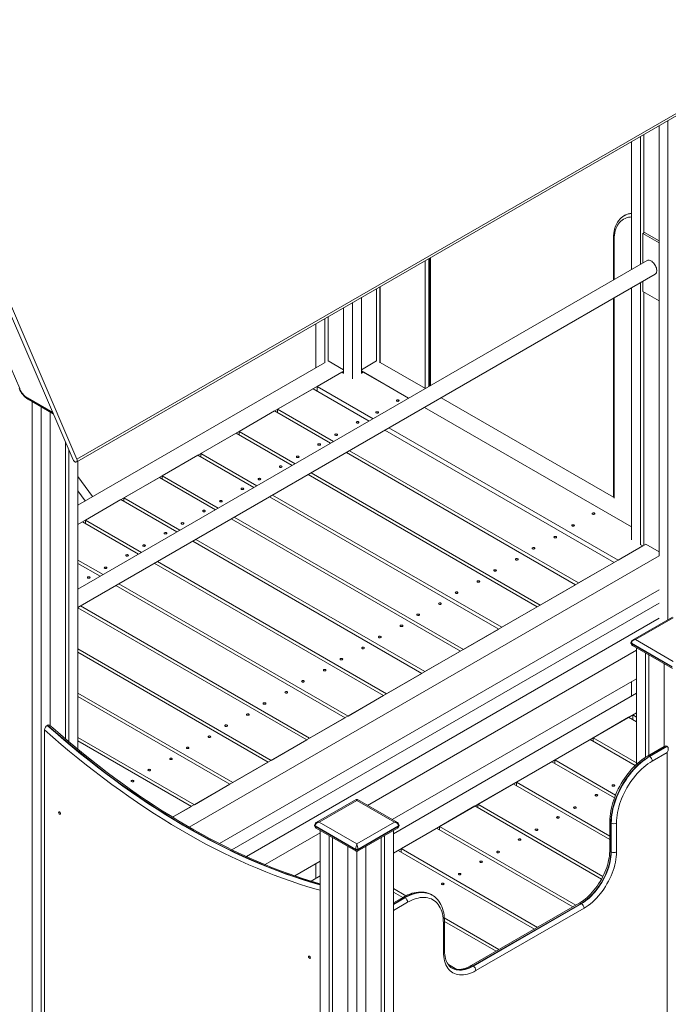
# Model space of a CAD drawing. Units: millimetres. Extents: x 2570 to 24196, y 8433 to 23957.
# Drawn here: x 21145 to 22374, y 13455 to 15322 of the extents above; entities that cross this region are included whole.
import ezdxf

# ---------------------------------------------------------------- set-up
doc = ezdxf.new("R2010")
doc.units = ezdxf.units.MM
doc.layers.add('AXONOMETRIC', color=7, linetype='Continuous')
doc.layers.add('TIPTAP_DIM', color=9, linetype='Continuous')

# ---------------------------------------------------------------- blocks, each defined once
blk = doc.blocks.new('Z002_axonometric')
at = {"layer": 'AXONOMETRIC', "linetype": 'Continuous', "lineweight": 15}
for p, q in [((-439.4, 3665.1), (-904.5, 4743.3)), ((-432.3, 3666.4), (-897.4, 4744.7)), ((-432.7, 3661.5), (960.3, 4465.7)), ((-432.3, 3666.4), (960.7, 4470.6)), ((671.1, 4298.7), (671.1, 3483.4)), ((688, 4308.5), (688, 3362.2)), ((635.7, 4278.3), (635.7, 4035.6)), ((642.1, 4282), (642.1, 4095.4)), ((618.7, 4268.5), (618.7, 4025.8)), ((606.3, 4128.9), (604.8, 4128.1)), ((606.6, 4129.1), (606.3, 4128.9)), ((-674.8, 4110.9), (-540.8, 3800.2)), ((640.3, 4094.4), (643.8, 4096.5)), ((640.3, 4094.4), (671.1, 4076.7)), ((640.3, 4038.2), (640.3, 4094.4)), ((643.8, 4096.5), (671.1, 4080.7)), ((584.7, 4084.8), (584.7, 4006.2)), ((586.2, 4082.8), (586.2, 4007)), ((648.7, 4043.1), (-430.6, 3420)), ((227.7, 3800.6), (227.7, 4042.8)), ((234.8, 4046.9), (234.8, 3804.1)), ((236.2, 3805), (236.2, 4047.7)), ((237.6, 3805.8), (237.6, 4048.5)), ((-430.6, 3385.4), (663.7, 4017.1)), ((635.7, 4001), (635.7, 3503.9)), ((640.3, 3984.2), (640.3, 4003.6)), ((135.8, 3989.7), (135.8, 3852.9)), ((142.1, 3993.4), (142.1, 3849.2)), ((142.8, 3993.8), (142.8, 3849.6)), ((618.7, 3991.2), (618.7, 3513.6)), ((671.1, 3966.4), (640.3, 3984.2)), ((642.1, 3983.2), (642.1, 3503)), ((89.8, 3963.2), (89.8, 3819)), ((106.8, 3973), (106.8, 3828.8)), ((584.7, 3971.5), (584.7, 3594.5)), ((586.2, 3972.4), (586.2, 3592.8)), ((72.8, 3953.4), (72.8, 3828.8)), ((20.5, 3923.2), (20.5, 3839.8)), ((37.5, 3933), (37.5, 3849.2)), ((43.9, 3936.7), (43.9, 3852.9)), ((-430.6, 3579.4), (37.1, 3849.4)), ((72.8, 3836.1), (43.9, 3852.9)), ((106.8, 3836.1), (135.8, 3852.9)), ((142.8, 3849.6), (228.2, 3800.3)), ((-430.6, 3542.6), (72.8, 3833.3)), ((23, 3804.5), (69.7, 3831.4)), ((72.8, 3829.6), (69.7, 3831.4)), ((106.8, 3833.7), (196.4, 3782)), ((110.3, 3831.6), (106.8, 3829.6)), ((110.3, 3831.6), (196.4, 3782)), ((15.2, 3800), (-52, 3761.2)), ((121.4, 3738.7), (15.2, 3800)), ((23, 3795.5), (23, 3804.5)), ((23, 3804.5), (129.2, 3743.2)), ((-526.1, 3782.6), (-478.1, 3754.9)), ((-525, 3780.3), (-477.1, 3752.6)), ((-516.9, 3775.6), (-516.9, 1572.8)), ((258.2, 3783), (584.8, 3594.5)), ((-499.9, 3765.8), (-499.9, 1563.1)), ((-482.9, 3756), (-482.9, 3161.3)), ((-57.6, 3758), (-124.8, 3719.2)), ((48.6, 3696.7), (-57.6, 3758)), ((-52, 3761.2), (54.2, 3699.9)), ((-52, 3761.2), (-52, 3754.7)), ((226.4, 3764.6), (618.7, 3538.1)), ((-130.5, 3715.9), (-197.6, 3677.1)), ((-24.3, 3654.6), (-130.5, 3715.9)), ((-124.8, 3719.2), (-18.6, 3657.9)), ((-124.8, 3719.2), (-124.8, 3712.6)), ((585.8, 3470.6), (151.4, 3721.4)), ((159.2, 3725.9), (593.6, 3475.1)), ((-454, 3698.9), (-454, 3136.1)), ((-447.6, 3684.2), (-447.6, 3130.7)), ((513, 3428.5), (78.6, 3679.3)), ((84.2, 3682.6), (518.7, 3431.8)), ((-434.5, 3661.1), (-433.3, 3661.3)), ((-430.6, 3662.8), (-430.6, 3116.5)), ((-203.3, 3673.9), (-270.5, 3635.1)), ((-97.1, 3612.6), (-203.3, 3673.9)), ((-197.6, 3677.1), (-91.4, 3615.8)), ((-197.6, 3677.1), (-197.6, 3670.6)), ((11.4, 3640.6), (445.8, 3389.8)), ((-402.9, 3595.4), (-430.6, 3633.9)), ((-276.1, 3631.8), (-343.3, 3593)), ((-169.9, 3570.5), (-276.1, 3631.8)), ((-270.5, 3635.1), (-164.3, 3573.8)), ((-270.5, 3635.1), (-270.5, 3628.6)), ((440.2, 3386.5), (5.7, 3637.3)), ((-430.6, 3606.5), (-416.8, 3587.3)), ((-348.9, 3589.8), (-416.1, 3551)), ((-242.8, 3528.5), (-348.9, 3589.8)), ((-343.3, 3593), (-237.1, 3531.7)), ((-343.3, 3593), (-343.3, 3586.5)), ((367.4, 3344.4), (-67.1, 3595.2)), ((-61.4, 3598.5), (373, 3347.7)), ((-421.8, 3547.7), (-430.6, 3542.6)), ((-315.6, 3486.4), (-421.8, 3547.7)), ((-416.1, 3551), (-416.1, 3544.5)), ((-416.1, 3551), (-309.9, 3489.7)), ((294.5, 3302.4), (-139.9, 3553.2)), ((-134.3, 3556.5), (300.2, 3305.7)), ((221.7, 3260.4), (-212.8, 3511.2)), ((-207.1, 3514.4), (227.3, 3263.6)), ((-250.9, 2987.6), (646, 3505.3)), ((593.6, 3475.1), (640.3, 3502)), ((640.3, 3502), (636.4, 3504.3)), ((671.1, 3490.8), (646, 3505.3)), ((-430.6, 3475.3), (-382.8, 3447.7)), ((-219.5, 2968.9), (671.4, 3483.2)), ((-388.4, 3444.4), (-430.6, 3468.7)), ((148.9, 3218.3), (-285.6, 3469.1)), ((-279.9, 3472.4), (154.5, 3221.6)), ((518.7, 3431.8), (585.8, 3470.6)), ((76, 3176.3), (-358.4, 3427.1)), ((-352.8, 3430.3), (81.7, 3179.5)), ((-162.2, 2937.7), (671.4, 3418.9)), ((445.8, 3389.8), (513, 3428.5)), ((3.2, 3134.2), (-430.6, 3384.7)), ((-425.6, 3388.3), (8.8, 3137.5)), ((-138.5, 2925.8), (671.4, 3393.4)), ((373, 3347.7), (440.2, 3386.5)), ((-111.2, 2913), (671.4, 3364.8)), ((696.4, 3367.1), (621, 3323.5)), ((697.9, 3365.6), (626.5, 3324.3)), ((300.2, 3305.7), (367.4, 3344.4)), ((626.5, 3324.3), (697.9, 3283.1)), ((-430.6, 3307.1), (-64, 3095.4)), ((118.7, 3010), (628.6, 3304.4)), ((617.8, 3318.6), (617.8, 3317.8)), ((695.8, 3272.9), (618.7, 3317.4)), ((618.7, 3317.4), (618.7, 3316.6)), ((618.7, 3316.6), (695.8, 3272.1)), ((621, 3312.9), (696.4, 3269.3)), ((628.6, 3308.5), (628.6, 3088.1)), ((-69.6, 3092.2), (-430.6, 3300.6)), ((227.3, 3263.6), (294.5, 3302.4)), ((645.6, 3298.7), (645.6, 3101.2)), ((652, 3295), (652, 3105)), ((681, 3278.3), (681, 3121.7)), ((154.5, 3221.6), (221.7, 3260.4)), ((165.5, 2983), (628.6, 3250.3)), ((618.7, 3244.6), (618.7, 3216.8)), ((-430.6, 3223), (-136.8, 3053.4)), ((-142.5, 3050.1), (-430.6, 3216.5)), ((81.7, 3179.5), (148.9, 3218.3)), ((167.6, 2956.4), (628.6, 3222.6)), ((8.8, 3137.5), (76, 3176.3)), ((167.6, 2919.7), (628.6, 3185.8)), ((613.4, 3177), (546.2, 3138.3)), ((628.6, 3168.3), (613.4, 3177)), ((621.2, 3181.5), (628.6, 3185.8)), ((621.2, 3172.5), (621.2, 3181.5)), ((621.2, 3181.5), (628.6, 3177.2)), ((-488.6, 3161.8), (-487.9, 3162.2)), ((-493.6, 3153.1), (-493.6, 2552.3)), ((-430.6, 3138.9), (-209.6, 3011.4)), ((546.2, 3138.3), (628.6, 3090.7)), ((546.2, 3138.3), (546.2, 3131.7)), ((-215.3, 3008.1), (-430.6, 3132.4)), ((-64, 3095.4), (3.2, 3134.2)), ((540.6, 3135), (473.4, 3096.2)), ((626.1, 3085.7), (540.6, 3135)), ((681, 3121.7), (649.2, 3103.4)), ((685.9, 3122.2), (652.7, 3103)), ((653.4, 3102.6), (686.6, 3121.8)), ((685.9, 3122.2), (686.6, 3121.8)), ((652.7, 3103), (653.4, 3102.6)), ((686.6, 3110.4), (658.3, 3094.1)), ((686.6, 2455.1), (686.6, 3110.4)), ((-136.8, 3053.4), (-69.6, 3092.2)), ((467.8, 3092.9), (400.6, 3054.2)), ((586.5, 3024.4), (467.8, 3092.9)), ((473.4, 3096.2), (588.6, 3029.7)), ((473.4, 3096.2), (473.4, 3089.7)), ((-209.6, 3011.4), (-142.5, 3050.1)), ((394.9, 3050.9), (327.8, 3012.1)), ((577.8, 2945.3), (394.9, 3050.9)), ((400.6, 3054.2), (577.8, 2951.9)), ((400.6, 3054.2), (400.6, 3047.6)), ((-250.9, 2987.6), (-215.3, 3008.1)), ((96.8, 3020.9), (21.4, 2977.4)), ((98.3, 3019.4), (26.9, 2978.2)), ((169.7, 2978.2), (98.3, 3019.4)), ((175.2, 2977.4), (99.8, 3020.9)), ((322.1, 3008.9), (254.9, 2970.1)), ((562.1, 2870.3), (322.1, 3008.9)), ((327.8, 3012.1), (564.7, 2875.3)), ((327.8, 3012.1), (327.8, 3005.6)), ((18.2, 2972.4), (18.2, 2971.6)), ((96.2, 2926.7), (19.1, 2971.2)), ((19.1, 2971.2), (19.1, 2970.4)), ((19.1, 2970.4), (96.2, 2925.9)), ((26.9, 2978.2), (98.3, 2936.9)), ((98.3, 2936.9), (169.7, 2978.2)), ((177.5, 2971.2), (100.4, 2926.7)), ((100.4, 2925.9), (177.5, 2970.4)), ((177.5, 2970.4), (177.5, 2971.2)), ((178.4, 2971.6), (178.4, 2972.4)), ((254.9, 2970.1), (513.4, 2820.9)), ((254.9, 2970.1), (254.9, 2963.5)), ((577.8, 2979.8), (577.8, 2925)), ((580.5, 2976.5), (579.8, 2976.9)), ((579.8, 2976.9), (579.8, 2922.2)), ((580.5, 2921.8), (580.5, 2976.5)), ((590.4, 2976.5), (590.4, 2921.8)), ((-75.8, 2897.7), (29, 2958.2)), ((21.4, 2966.7), (96.8, 2923.2)), ((29, 2962.3), (29, 1257.7)), ((46, 2952.5), (46, 1247.9)), ((99.8, 2923.2), (175.2, 2966.7)), ((150.6, 2952.5), (150.6, 2546.4)), ((167.6, 2962.3), (167.6, 2542.9)), ((249.3, 2966.8), (182.1, 2928)), ((507.7, 2817.6), (249.3, 2966.8)), ((52.3, 2948.9), (52.3, 1251.6)), ((81.3, 2932.1), (81.3, 1227.5)), ((115.3, 2932.1), (115.3, 2555.1)), ((144.3, 2948.9), (144.3, 2547.6)), ((96.2, 2925.9), (96.2, 2926.7)), ((98.3, 2922.8), (98.3, 1217.7)), ((100.4, 2926.7), (100.4, 2925.9)), ((176.4, 2924.8), (167.6, 2919.7)), ((434.9, 2775.6), (176.4, 2924.8)), ((182.1, 2928), (440.6, 2778.8)), ((182.1, 2928), (182.1, 2921.5)), ((580.5, 2921.8), (579.8, 2922.2)), ((-19.2, 2876.3), (29, 2904.2)), ((20.5, 2899.3), (20.5, 2871.5)), ((11.5, 2866.3), (29, 2876.4)), ((167.6, 2852.3), (191.2, 2838.7)), ((185.3, 2835.6), (167.6, 2845.8)), ((241, 2840), (240.3, 2840.4)), ((185.3, 2835.6), (167.6, 2825.4)), ((188.8, 2835.3), (167.6, 2823)), ((167.6, 2822.2), (189.5, 2834.9)), ((194.5, 2826.3), (167.6, 2810.8)), ((189.5, 2834.9), (188.8, 2835.3)), ((519.8, 2824.6), (314.7, 2706.2)), ((523.3, 2824.2), (318.2, 2705.8)), ((318.9, 2705.4), (524, 2823.8)), ((524, 2823.8), (523.3, 2824.2)), ((528.9, 2815.2), (323.9, 2696.9)), ((262.3, 2732.4), (262.3, 2787.1)), ((264.1, 2796.6), (367.7, 2736.8)), ((264.4, 2735.2), (264.4, 2789.9)), ((362.1, 2733.5), (264.4, 2789.9)), ((271.7, 2708.2), (287.7, 2698.9)), ((318.9, 2705.4), (318.2, 2705.8))]:
    blk.add_line(p, q, dxfattribs=at)
at = {"layer": 'AXONOMETRIC', "linetype": 'Continuous', "lineweight": 15, "flags": 128}
for points in [[(604.8, 4128), (604.3, 4127.7), (601.6, 4125.9), (599.1, 4123.8), (596.7, 4121.5), (594.6, 4118.9), (592.6, 4116.1), (590.9, 4113.1), (589.3, 4109.8), (588, 4106.3), (586.9, 4102.6), (586, 4098.7), (585.3, 4094.6), (584.9, 4090.4), (584.7, 4086), (584.7, 4084.8)], [(618.7, 4125.7), (616.3, 4125.5), (612.9, 4125.1), (609.7, 4124.3), (606.7, 4123.1), (603.8, 4121.7), (601.1, 4119.9), (598.6, 4117.8), (596.3, 4115.5), (594.3, 4112.8), (592.4, 4109.9), (590.8, 4106.7), (589.4, 4103.2), (588.2, 4099.5), (587.4, 4095.6), (586.7, 4091.5), (586.3, 4087.2), (586.2, 4082.8)], [(648.7, 4043.1), (649.8, 4043.6), (651.1, 4043.8), (652.6, 4043.7), (654.2, 4043.3), (655.8, 4042.6), (657.4, 4041.6), (659, 4040.3), (660.5, 4038.8), (662, 4037.1), (663.3, 4035.2), (664.4, 4033.2), (665.3, 4031.1), (666, 4029), (666.5, 4026.9), (666.8, 4024.9), (666.8, 4023.1), (666.5, 4021.4), (666, 4019.9), (665.3, 4018.6), (664.4, 4017.6), (663.7, 4017.1)], [(-540.8, 3800.2), (-541.3, 3800.1), (-541.7, 3800.1), (-541.8, 3800.2), (-541.9, 3800.3)], [(177.5, 3778.6), (176.7, 3778.9), (175.7, 3779), (174.8, 3778.9), (174, 3778.6), (173.4, 3778.1), (173.2, 3777.6), (173.4, 3777), (174, 3776.5), (174.8, 3776.2), (175.7, 3776.1), (176.7, 3776.2), (177.5, 3776.5), (178, 3777), (178.2, 3777.6), (178, 3778.1), (177.5, 3778.6)], [(138.6, 3756.1), (137.8, 3756.4), (136.8, 3756.5), (135.9, 3756.4), (135.1, 3756.1), (134.5, 3755.7), (134.3, 3755.1), (134.5, 3754.5), (135.1, 3754.1), (135.9, 3753.8), (136.8, 3753.7), (137.8, 3753.8), (138.6, 3754.1), (139.1, 3754.5), (139.3, 3755.1), (139.1, 3755.7), (138.6, 3756.1)], [(98, 3735.3), (97.5, 3735.8), (97.3, 3736.3), (97.5, 3736.9), (98, 3737.4), (98.8, 3737.7), (99.8, 3737.8), (100.7, 3737.7), (101.5, 3737.4), (102.1, 3736.9), (102.3, 3736.3), (102.1, 3735.8), (101.5, 3735.3), (100.7, 3735), (99.8, 3734.9), (98.8, 3735), (98, 3735.3)], [(57.4, 3711.9), (56.8, 3712.3), (56.6, 3712.9), (56.8, 3713.4), (57.4, 3713.9), (58.2, 3714.2), (59.1, 3714.3), (60.1, 3714.2), (60.9, 3713.9), (61.4, 3713.4), (61.6, 3712.9), (61.4, 3712.3), (60.9, 3711.9), (60.1, 3711.5), (59.1, 3711.4), (58.2, 3711.5), (57.4, 3711.9)], [(25.2, 3693.3), (24.6, 3693.7), (24.4, 3694.3), (24.6, 3694.9), (25.2, 3695.3), (26, 3695.6), (26.9, 3695.7), (27.9, 3695.6), (28.7, 3695.3), (29.3, 3694.9), (29.4, 3694.3), (29.3, 3693.7), (28.7, 3693.3), (27.9, 3693), (26.9, 3692.9), (26, 3693), (25.2, 3693.3)], [(-439.4, 3665.1), (-438.9, 3664.2), (-438.4, 3663.4), (-437.8, 3662.7), (-437.1, 3662.1), (-436.4, 3661.6), (-435.7, 3661.2), (-435.1, 3661.1), (-434.5, 3661.1)], [(-433.3, 3661.3), (-432.7, 3661.5), (-432.3, 3661.9), (-432, 3662.4), (-431.8, 3663.1), (-431.7, 3663.8), (-431.8, 3664.7), (-432, 3665.5), (-432.3, 3666.4)], [(-15.5, 3669.8), (-16, 3670.3), (-16.2, 3670.8), (-16, 3671.4), (-15.5, 3671.9), (-14.7, 3672.2), (-13.7, 3672.3), (-12.8, 3672.2), (-11.9, 3671.9), (-11.4, 3671.4), (-11.2, 3670.8), (-11.4, 3670.3), (-11.9, 3669.8), (-12.8, 3669.5), (-13.7, 3669.4), (-14.7, 3669.5), (-15.5, 3669.8)], [(-47.7, 3651.2), (-48.2, 3651.7), (-48.4, 3652.3), (-48.2, 3652.8), (-47.7, 3653.3), (-46.8, 3653.6), (-45.9, 3653.7), (-44.9, 3653.6), (-44.1, 3653.3), (-43.6, 3652.8), (-43.4, 3652.3), (-43.6, 3651.7), (-44.1, 3651.2), (-44.9, 3650.9), (-45.9, 3650.8), (-46.8, 3650.9), (-47.7, 3651.2)], [(-88.3, 3627.8), (-88.8, 3628.2), (-89, 3628.8), (-88.8, 3629.3), (-88.3, 3629.8), (-87.5, 3630.1), (-86.5, 3630.2), (-85.6, 3630.1), (-84.8, 3629.8), (-84.2, 3629.3), (-84, 3628.8), (-84.2, 3628.2), (-84.8, 3627.8), (-85.6, 3627.5), (-86.5, 3627.3), (-87.5, 3627.5), (-88.3, 3627.8)], [(-120.5, 3609.2), (-121, 3609.7), (-121.2, 3610.2), (-121, 3610.8), (-120.5, 3611.2), (-119.7, 3611.5), (-118.7, 3611.7), (-117.8, 3611.5), (-116.9, 3611.2), (-116.4, 3610.8), (-116.2, 3610.2), (-116.4, 3609.7), (-116.9, 3609.2), (-117.8, 3608.9), (-118.7, 3608.8), (-119.7, 3608.9), (-120.5, 3609.2)], [(-161.1, 3585.7), (-161.7, 3586.2), (-161.9, 3586.7), (-161.7, 3587.3), (-161.1, 3587.8), (-160.3, 3588.1), (-159.4, 3588.2), (-158.4, 3588.1), (-157.6, 3587.8), (-157.1, 3587.3), (-156.9, 3586.7), (-157.1, 3586.2), (-157.6, 3585.7), (-158.4, 3585.4), (-159.4, 3585.3), (-160.3, 3585.4), (-161.1, 3585.7)], [(-193.3, 3567.1), (-193.9, 3567.6), (-194, 3568.2), (-193.9, 3568.7), (-193.3, 3569.2), (-192.5, 3569.5), (-191.5, 3569.6), (-190.6, 3569.5), (-189.8, 3569.2), (-189.2, 3568.7), (-189, 3568.2), (-189.2, 3567.6), (-189.8, 3567.1), (-190.6, 3566.8), (-191.5, 3566.7), (-192.5, 3566.8), (-193.3, 3567.1)], [(548.7, 3564.3), (547.9, 3564.6), (547, 3564.7), (546, 3564.6), (545.2, 3564.3), (544.6, 3563.8), (544.5, 3563.2), (544.6, 3562.7), (545.2, 3562.2), (546, 3561.9), (547, 3561.8), (547.9, 3561.9), (548.7, 3562.2), (549.3, 3562.7), (549.5, 3563.2), (549.3, 3563.8), (548.7, 3564.3)], [(-234, 3543.7), (-234.5, 3544.1), (-234.7, 3544.7), (-234.5, 3545.2), (-234, 3545.7), (-233.2, 3546), (-232.2, 3546.1), (-231.2, 3546), (-230.4, 3545.7), (-229.9, 3545.2), (-229.7, 3544.7), (-229.9, 3544.1), (-230.4, 3543.7), (-231.2, 3543.4), (-232.2, 3543.3), (-233.2, 3543.4), (-234, 3543.7)], [(509.8, 3541.8), (509, 3542.1), (508.1, 3542.2), (507.1, 3542.1), (506.3, 3541.8), (505.8, 3541.3), (505.6, 3540.8), (505.8, 3540.2), (506.3, 3539.8), (507.1, 3539.5), (508.1, 3539.4), (509, 3539.5), (509.8, 3539.8), (510.4, 3540.2), (510.6, 3540.8), (510.4, 3541.3), (509.8, 3541.8)], [(-266.1, 3525.1), (-266.7, 3525.6), (-266.9, 3526.1), (-266.7, 3526.7), (-266.1, 3527.1), (-265.3, 3527.5), (-264.4, 3527.6), (-263.4, 3527.5), (-262.6, 3527.1), (-262.1, 3526.7), (-261.9, 3526.1), (-262.1, 3525.6), (-262.6, 3525.1), (-263.4, 3524.8), (-264.4, 3524.7), (-265.3, 3524.8), (-266.1, 3525.1)], [(472.5, 3517.6), (472, 3518.1), (471.8, 3518.7), (472, 3519.2), (472.5, 3519.7), (473.3, 3520), (474.3, 3520.1), (475.2, 3520), (476.1, 3519.7), (476.6, 3519.2), (476.8, 3518.7), (476.6, 3518.1), (476.1, 3517.6), (475.2, 3517.3), (474.3, 3517.2), (473.3, 3517.3), (472.5, 3517.6)], [(-306.8, 3501.6), (-307.3, 3502.1), (-307.5, 3502.6), (-307.3, 3503.2), (-306.8, 3503.7), (-306, 3504), (-305, 3504.1), (-304.1, 3504), (-303.3, 3503.7), (-302.7, 3503.2), (-302.5, 3502.6), (-302.7, 3502.1), (-303.3, 3501.6), (-304.1, 3501.3), (-305, 3501.2), (-306, 3501.3), (-306.8, 3501.6)], [(431.3, 3496.5), (430.8, 3497), (430.6, 3497.5), (430.8, 3498.1), (431.3, 3498.5), (432.2, 3498.9), (433.1, 3499), (434.1, 3498.9), (434.9, 3498.5), (435.4, 3498.1), (435.6, 3497.5), (435.4, 3497), (434.9, 3496.5), (434.1, 3496.2), (433.1, 3496.1), (432.2, 3496.2), (431.3, 3496.5)], [(-339, 3483.1), (-339.5, 3483.5), (-339.7, 3484.1), (-339.5, 3484.6), (-339, 3485.1), (-338.2, 3485.4), (-337.2, 3485.5), (-336.3, 3485.4), (-335.4, 3485.1), (-334.9, 3484.6), (-334.7, 3484.1), (-334.9, 3483.5), (-335.4, 3483.1), (-336.3, 3482.7), (-337.2, 3482.6), (-338.2, 3482.7), (-339, 3483.1)], [(399.7, 3475.6), (399.1, 3476.1), (399, 3476.6), (399.1, 3477.2), (399.7, 3477.6), (400.5, 3477.9), (401.5, 3478.1), (402.4, 3477.9), (403.2, 3477.6), (403.8, 3477.2), (404, 3476.6), (403.8, 3476.1), (403.2, 3475.6), (402.4, 3475.3), (401.5, 3475.2), (400.5, 3475.3), (399.7, 3475.6)], [(-379.6, 3459.6), (-380.2, 3460.1), (-380.4, 3460.6), (-380.2, 3461.2), (-379.6, 3461.6), (-378.8, 3461.9), (-377.9, 3462), (-376.9, 3461.9), (-376.1, 3461.6), (-375.6, 3461.2), (-375.4, 3460.6), (-375.6, 3460.1), (-376.1, 3459.6), (-376.9, 3459.3), (-377.9, 3459.2), (-378.8, 3459.3), (-379.6, 3459.6)], [(358.5, 3454.5), (358, 3454.9), (357.8, 3455.5), (358, 3456), (358.5, 3456.5), (359.3, 3456.8), (360.3, 3456.9), (361.2, 3456.8), (362, 3456.5), (362.6, 3456), (362.8, 3455.5), (362.6, 3454.9), (362, 3454.5), (361.2, 3454.1), (360.3, 3454), (359.3, 3454.1), (358.5, 3454.5)], [(-411.8, 3441), (-412.4, 3441.5), (-412.5, 3442), (-412.4, 3442.6), (-411.8, 3443.1), (-411, 3443.4), (-410, 3443.5), (-409.1, 3443.4), (-408.3, 3443.1), (-407.7, 3442.6), (-407.5, 3442), (-407.7, 3441.5), (-408.3, 3441), (-409.1, 3440.7), (-410, 3440.6), (-411, 3440.7), (-411.8, 3441)], [(326.9, 3433.5), (326.3, 3434), (326.1, 3434.6), (326.3, 3435.1), (326.9, 3435.6), (327.7, 3435.9), (328.6, 3436), (329.6, 3435.9), (330.4, 3435.6), (330.9, 3435.1), (331.1, 3434.6), (330.9, 3434), (330.4, 3433.5), (329.6, 3433.2), (328.6, 3433.1), (327.7, 3433.2), (326.9, 3433.5)], [(285.7, 3412.4), (285.1, 3412.9), (284.9, 3413.4), (285.1, 3414), (285.7, 3414.5), (286.5, 3414.8), (287.4, 3414.9), (288.4, 3414.8), (289.2, 3414.5), (289.8, 3414), (289.9, 3413.4), (289.8, 3412.9), (289.2, 3412.4), (288.4, 3412.1), (287.4, 3412), (286.5, 3412.1), (285.7, 3412.4)], [(254, 3391.5), (253.5, 3392), (253.3, 3392.5), (253.5, 3393.1), (254, 3393.5), (254.8, 3393.9), (255.8, 3394), (256.7, 3393.9), (257.6, 3393.5), (258.1, 3393.1), (258.3, 3392.5), (258.1, 3392), (257.6, 3391.5), (256.7, 3391.2), (255.8, 3391.1), (254.8, 3391.2), (254, 3391.5)], [(212.8, 3370.4), (212.3, 3370.8), (212.1, 3371.4), (212.3, 3371.9), (212.8, 3372.4), (213.7, 3372.7), (214.6, 3372.8), (215.6, 3372.7), (216.4, 3372.4), (216.9, 3371.9), (217.1, 3371.4), (216.9, 3370.8), (216.4, 3370.4), (215.6, 3370.1), (214.6, 3369.9), (213.7, 3370.1), (212.8, 3370.4)], [(181.2, 3349.5), (180.6, 3349.9), (180.5, 3350.5), (180.6, 3351), (181.2, 3351.5), (182, 3351.8), (183, 3351.9), (183.9, 3351.8), (184.7, 3351.5), (185.3, 3351), (185.5, 3350.5), (185.3, 3349.9), (184.7, 3349.5), (183.9, 3349.1), (183, 3349), (182, 3349.1), (181.2, 3349.5)], [(140, 3328.3), (139.5, 3328.8), (139.3, 3329.3), (139.5, 3329.9), (140, 3330.4), (140.8, 3330.7), (141.8, 3330.8), (142.7, 3330.7), (143.6, 3330.4), (144.1, 3329.9), (144.3, 3329.3), (144.1, 3328.8), (143.6, 3328.3), (142.7, 3328), (141.8, 3327.9), (140.8, 3328), (140, 3328.3)], [(108.4, 3307.4), (107.8, 3307.9), (107.6, 3308.4), (107.8, 3309), (108.4, 3309.5), (109.2, 3309.8), (110.1, 3309.9), (111.1, 3309.8), (111.9, 3309.5), (112.4, 3309), (112.6, 3308.4), (112.4, 3307.9), (111.9, 3307.4), (111.1, 3307.1), (110.1, 3307), (109.2, 3307.1), (108.4, 3307.4)], [(67.2, 3286.3), (66.6, 3286.7), (66.5, 3287.3), (66.6, 3287.9), (67.2, 3288.3), (68, 3288.6), (69, 3288.7), (69.9, 3288.6), (70.7, 3288.3), (71.3, 3287.9), (71.5, 3287.3), (71.3, 3286.7), (70.7, 3286.3), (69.9, 3286), (69, 3285.9), (68, 3286), (67.2, 3286.3)], [(35.5, 3265.4), (35, 3265.8), (34.8, 3266.4), (35, 3266.9), (35.5, 3267.4), (36.3, 3267.7), (37.3, 3267.8), (38.3, 3267.7), (39.1, 3267.4), (39.6, 3266.9), (39.8, 3266.4), (39.6, 3265.8), (39.1, 3265.4), (38.3, 3265.1), (37.3, 3264.9), (36.3, 3265.1), (35.5, 3265.4)], [(-5.6, 3244.2), (-6.2, 3244.7), (-6.4, 3245.3), (-6.2, 3245.8), (-5.6, 3246.3), (-4.8, 3246.6), (-3.9, 3246.7), (-2.9, 3246.6), (-2.1, 3246.3), (-1.6, 3245.8), (-1.4, 3245.3), (-1.6, 3244.7), (-2.1, 3244.2), (-2.9, 3243.9), (-3.9, 3243.8), (-4.8, 3243.9), (-5.6, 3244.2)], [(-37.3, 3223.3), (-37.8, 3223.8), (-38, 3224.3), (-37.8, 3224.9), (-37.3, 3225.4), (-36.5, 3225.7), (-35.5, 3225.8), (-34.6, 3225.7), (-33.8, 3225.4), (-33.2, 3224.9), (-33, 3224.3), (-33.2, 3223.8), (-33.8, 3223.3), (-34.6, 3223), (-35.5, 3222.9), (-36.5, 3223), (-37.3, 3223.3)], [(-78.5, 3202.2), (-79, 3202.7), (-79.2, 3203.2), (-79, 3203.8), (-78.5, 3204.2), (-77.7, 3204.5), (-76.7, 3204.7), (-75.8, 3204.5), (-74.9, 3204.2), (-74.4, 3203.8), (-74.2, 3203.2), (-74.4, 3202.7), (-74.9, 3202.2), (-75.8, 3201.9), (-76.7, 3201.8), (-77.7, 3201.9), (-78.5, 3202.2)], [(-110.1, 3181.3), (-110.7, 3181.7), (-110.9, 3182.3), (-110.7, 3182.8), (-110.1, 3183.3), (-109.3, 3183.6), (-108.4, 3183.7), (-107.4, 3183.6), (-106.6, 3183.3), (-106.1, 3182.8), (-105.9, 3182.3), (-106.1, 3181.7), (-106.6, 3181.3), (-107.4, 3181), (-108.4, 3180.9), (-109.3, 3181), (-110.1, 3181.3)], [(-488.6, 3161.8), (-472.9, 3148), (-457.1, 3134.4), (-441.2, 3121), (-425.3, 3108), (-409.4, 3095.2), (-393.4, 3082.6), (-377.3, 3070.3), (-361.2, 3058.4), (-345.1, 3046.6), (-328.9, 3035.2), (-312.8, 3024.1), (-296.5, 3013.2), (-280.3, 3002.6), (-264.1, 2992.3), (-247.8, 2982.4), (-231.6, 2972.7), (-215.3, 2963.3), (-199, 2954.2), (-182.8, 2945.4), (-166.6, 2936.9), (-150.3, 2928.8), (-134.1, 2920.9), (-117.9, 2913.4), (-101.8, 2906.2), (-85.7, 2899.3), (-69.6, 2892.7), (-53.5, 2886.4), (-37.5, 2880.5), (-21.5, 2874.9), (-5.6, 2869.6), (10.2, 2864.6), (26, 2860), (29, 2859.1)], [(29, 2859.7), (26.7, 2860.4), (10.9, 2865), (-4.9, 2870), (-20.8, 2875.3), (-36.8, 2880.9), (-52.8, 2886.8), (-68.9, 2893.1), (-84.9, 2899.7), (-101.1, 2906.6), (-117.2, 2913.8), (-133.4, 2921.3), (-149.6, 2929.2), (-165.8, 2937.4), (-182.1, 2945.8), (-198.3, 2954.6), (-214.6, 2963.7), (-230.9, 2973.1), (-247.1, 2982.8), (-263.4, 2992.7), (-279.6, 3003), (-295.8, 3013.6), (-312, 3024.5), (-328.2, 3035.6), (-344.4, 3047), (-360.5, 3058.8), (-376.6, 3070.8), (-392.7, 3083), (-408.7, 3095.6), (-424.6, 3108.4), (-440.5, 3121.5), (-456.4, 3134.8), (-472.2, 3148.4), (-487.9, 3162.2)], [(29, 2861.1), (26.5, 2861.8), (12, 2866.2), (-2.6, 2870.8), (-17.3, 2875.6), (-32, 2880.8), (-46.7, 2886.2), (-61.5, 2891.9), (-76.3, 2897.9), (-91.2, 2904.2), (-106.1, 2910.7), (-121, 2917.5), (-135.9, 2924.6), (-150.9, 2931.9), (-165.8, 2939.5), (-180.8, 2947.3), (-195.8, 2955.5), (-210.8, 2963.9), (-225.8, 2972.5), (-240.8, 2981.4), (-255.8, 2990.6), (-270.8, 3000), (-285.8, 3009.6), (-300.7, 3019.5), (-315.7, 3029.7), (-330.6, 3040.1), (-345.5, 3050.7), (-360.4, 3061.6), (-375.2, 3072.7), (-390.1, 3084.1), (-404.8, 3095.7), (-419.6, 3107.5), (-434.3, 3119.5), (-448.9, 3131.8), (-463.5, 3144.3), (-478.1, 3157), (-484, 3162.3)], [(-151.3, 3160.1), (-151.9, 3160.6), (-152, 3161.2), (-151.9, 3161.7), (-151.3, 3162.2), (-150.5, 3162.5), (-149.5, 3162.6), (-148.6, 3162.5), (-147.8, 3162.2), (-147.2, 3161.7), (-147, 3161.2), (-147.2, 3160.6), (-147.8, 3160.1), (-148.6, 3159.8), (-149.5, 3159.7), (-150.5, 3159.8), (-151.3, 3160.1)], [(29, 2849), (21.1, 2851.2), (5.3, 2855.9), (-10.6, 2860.9), (-26.5, 2866.2), (-42.5, 2871.8), (-58.5, 2877.8), (-74.5, 2884.1), (-90.6, 2890.7), (-106.7, 2897.6), (-122.9, 2904.8), (-139.1, 2912.3), (-155.3, 2920.2), (-171.5, 2928.4), (-187.8, 2936.8), (-204, 2945.6), (-220.3, 2954.7), (-236.5, 2964.1), (-252.8, 2973.8), (-269, 2983.8), (-285.3, 2994), (-301.5, 3004.6), (-317.7, 3015.5), (-333.9, 3026.6), (-350, 3038), (-366.2, 3049.7), (-382.2, 3061.7), (-398.3, 3074), (-414.3, 3086.5), (-430.3, 3099.3), (-446.2, 3112.3), (-462, 3125.7), (-477.8, 3139.2), (-493.6, 3153.1)], [(-183, 3139.2), (-183.5, 3139.7), (-183.7, 3140.3), (-183.5, 3140.8), (-183, 3141.3), (-182.2, 3141.6), (-181.2, 3141.7), (-180.2, 3141.6), (-179.4, 3141.3), (-178.9, 3140.8), (-178.7, 3140.3), (-178.9, 3139.7), (-179.4, 3139.2), (-180.2, 3138.9), (-181.2, 3138.8), (-182.2, 3138.9), (-183, 3139.2)], [(-224.1, 3118.1), (-224.7, 3118.6), (-224.9, 3119.1), (-224.7, 3119.7), (-224.1, 3120.1), (-223.3, 3120.5), (-222.4, 3120.6), (-221.4, 3120.5), (-220.6, 3120.1), (-220.1, 3119.7), (-219.9, 3119.1), (-220.1, 3118.6), (-220.6, 3118.1), (-221.4, 3117.8), (-222.4, 3117.7), (-223.3, 3117.8), (-224.1, 3118.1)], [(-255.8, 3097.2), (-256.3, 3097.7), (-256.5, 3098.2), (-256.3, 3098.8), (-255.8, 3099.2), (-255, 3099.5), (-254, 3099.7), (-253.1, 3099.5), (-252.3, 3099.2), (-251.7, 3098.8), (-251.5, 3098.2), (-251.7, 3097.7), (-252.3, 3097.2), (-253.1, 3096.9), (-254, 3096.8), (-255, 3096.9), (-255.8, 3097.2)], [(649.2, 3103.4), (647, 3102.1), (642.8, 3099.4), (638.7, 3096.5), (634.7, 3093.4), (630.7, 3090), (626.8, 3086.4), (623, 3082.6), (619.2, 3078.6), (615.6, 3074.5), (612.1, 3070.1), (608.7, 3065.6), (605.4, 3061), (602.3, 3056.3), (599.3, 3051.4), (596.5, 3046.4), (593.9, 3041.4), (591.4, 3036.3), (589.1, 3031.1), (587.1, 3025.9), (585.2, 3020.7), (583.5, 3015.5), (582, 3010.3), (580.7, 3005.1), (579.7, 2999.9), (578.9, 2994.8), (578.3, 2989.8), (577.9, 2984.8), (577.8, 2979.8)], [(652.7, 3103), (648.3, 3100.4), (643.9, 3097.4), (639.5, 3094.1), (635.2, 3090.5), (631, 3086.7), (626.8, 3082.7), (622.8, 3078.4), (618.8, 3073.9), (615, 3069.2), (611.3, 3064.3), (607.8, 3059.2), (604.4, 3054), (601.2, 3048.7), (598.2, 3043.2), (595.3, 3037.7), (592.7, 3032.1), (590.3, 3026.5), (588.2, 3020.8), (586.3, 3015.1), (584.6, 3009.5), (583.1, 3003.8), (582, 2998.2), (581, 2992.7), (580.4, 2987.3), (580, 2982.1), (579.8, 2976.9)], [(580.5, 2976.5), (580.7, 2981.6), (581.1, 2986.9), (581.7, 2992.3), (582.7, 2997.8), (583.8, 3003.4), (585.3, 3009), (587, 3014.7), (588.9, 3020.4), (591, 3026.1), (593.4, 3031.7), (596, 3037.3), (598.9, 3042.8), (601.9, 3048.3), (605.1, 3053.6), (608.5, 3058.8), (612, 3063.9), (615.7, 3068.8), (619.5, 3073.5), (623.5, 3078), (627.6, 3082.3), (631.7, 3086.3), (635.9, 3090.1), (640.2, 3093.7), (644.6, 3097), (649, 3099.9), (653.4, 3102.6)], [(658.3, 3094.1), (654.2, 3091.6), (650.1, 3088.8), (646.1, 3085.7), (642.1, 3082.4), (638.1, 3078.9), (634.3, 3075.1), (630.5, 3071.1), (626.8, 3066.9), (623.2, 3062.5), (619.8, 3057.9), (616.5, 3053.2), (613.3, 3048.4), (610.3, 3043.4), (607.5, 3038.3), (604.9, 3033.2), (602.5, 3028), (600.2, 3022.7), (598.2, 3017.4), (596.4, 3012.1), (594.9, 3006.8), (593.5, 3001.6), (592.4, 2996.4), (591.6, 2991.3), (590.9, 2986.2), (590.6, 2981.3), (590.4, 2976.5)], [(-297, 3076.1), (-297.5, 3076.5), (-297.7, 3077.1), (-297.5, 3077.6), (-297, 3078.1), (-296.2, 3078.4), (-295.2, 3078.5), (-294.3, 3078.4), (-293.4, 3078.1), (-292.9, 3077.6), (-292.7, 3077.1), (-292.9, 3076.5), (-293.4, 3076.1), (-294.3, 3075.7), (-295.2, 3075.6), (-296.2, 3075.7), (-297, 3076.1)], [(-328.6, 3055.1), (-329.2, 3055.6), (-329.4, 3056.2), (-329.2, 3056.7), (-328.6, 3057.2), (-327.8, 3057.5), (-326.9, 3057.6), (-325.9, 3057.5), (-325.1, 3057.2), (-324.6, 3056.7), (-324.4, 3056.2), (-324.6, 3055.6), (-325.1, 3055.1), (-325.9, 3054.8), (-326.9, 3054.7), (-327.8, 3054.8), (-328.6, 3055.1)], [(582.7, 3046.8), (582.2, 3047.3), (582, 3047.9), (582.2, 3048.4), (582.7, 3048.9), (583.5, 3049.2), (584.5, 3049.3), (585.5, 3049.2), (586.3, 3048.9), (586.8, 3048.4), (587, 3047.9), (586.8, 3047.3), (586.3, 3046.8), (585.5, 3046.5), (584.5, 3046.4), (583.5, 3046.5), (582.7, 3046.8)], [(550.6, 3028.3), (550, 3028.7), (549.8, 3029.3), (550, 3029.8), (550.6, 3030.3), (551.4, 3030.6), (552.3, 3030.7), (553.3, 3030.6), (554.1, 3030.3), (554.6, 3029.8), (554.8, 3029.3), (554.6, 3028.7), (554.1, 3028.3), (553.3, 3028), (552.3, 3027.8), (551.4, 3028), (550.6, 3028.3)], [(509.9, 3004.8), (509.4, 3005.3), (509.2, 3005.8), (509.4, 3006.4), (509.9, 3006.8), (510.7, 3007.2), (511.7, 3007.3), (512.6, 3007.2), (513.4, 3006.8), (514, 3006.4), (514.2, 3005.8), (514, 3005.3), (513.4, 3004.8), (512.6, 3004.5), (511.7, 3004.4), (510.7, 3004.5), (509.9, 3004.8)], [(-463.6, 2994.7), (-463.7, 2995.5), (-464.1, 2996.4), (-464.6, 2997.1), (-465.3, 2997.6), (-465.9, 2997.9), (-466.5, 2997.8), (-466.8, 2997.3), (-467, 2996.7), (-466.8, 2995.8), (-466.5, 2995), (-465.9, 2994.2), (-465.3, 2993.7), (-464.6, 2993.5), (-464.1, 2993.6), (-463.7, 2994), (-463.6, 2994.7)], [(477.7, 2986.2), (477.2, 2986.7), (477, 2987.2), (477.2, 2987.8), (477.7, 2988.3), (478.5, 2988.6), (479.5, 2988.7), (480.5, 2988.6), (481.3, 2988.3), (481.8, 2987.8), (482, 2987.2), (481.8, 2986.7), (481.3, 2986.2), (480.5, 2985.9), (479.5, 2985.8), (478.5, 2985.9), (477.7, 2986.2)], [(437.1, 2962.8), (436.5, 2963.2), (436.3, 2963.8), (436.5, 2964.3), (437.1, 2964.8), (437.9, 2965.1), (438.8, 2965.2), (439.8, 2965.1), (440.6, 2964.8), (441.1, 2964.3), (441.3, 2963.8), (441.1, 2963.2), (440.6, 2962.8), (439.8, 2962.4), (438.8, 2962.3), (437.9, 2962.4), (437.1, 2962.8)], [(404.9, 2944.2), (404.4, 2944.6), (404.2, 2945.2), (404.4, 2945.8), (404.9, 2946.2), (405.7, 2946.5), (406.7, 2946.6), (407.6, 2946.5), (408.4, 2946.2), (409, 2945.8), (409.2, 2945.2), (409, 2944.6), (408.4, 2944.2), (407.6, 2943.9), (406.7, 2943.8), (405.7, 2943.9), (404.9, 2944.2)], [(364.2, 2920.7), (363.7, 2921.2), (363.5, 2921.7), (363.7, 2922.3), (364.2, 2922.8), (365.1, 2923.1), (366, 2923.2), (367, 2923.1), (367.8, 2922.8), (368.3, 2922.3), (368.5, 2921.7), (368.3, 2921.2), (367.8, 2920.7), (367, 2920.4), (366, 2920.3), (365.1, 2920.4), (364.2, 2920.7)], [(577.8, 2925), (577.8, 2923), (577.5, 2918.9), (577.1, 2914.7), (576.5, 2910.4), (575.6, 2906), (574.6, 2901.5), (573.3, 2897), (571.9, 2892.4), (570.2, 2887.8), (568.4, 2883.3), (566.4, 2878.7), (564.2, 2874.2), (561.8, 2869.8), (559.3, 2865.5), (556.6, 2861.2), (553.8, 2857.1), (550.8, 2853), (547.8, 2849.2), (544.6, 2845.5), (541.4, 2842), (538.1, 2838.6), (534.7, 2835.5), (531.4, 2832.6), (527.9, 2830), (524.5, 2827.5), (521.1, 2825.3), (519.8, 2824.6)], [(579.8, 2922.2), (579.7, 2917.7), (579.3, 2913), (578.7, 2908.2), (577.7, 2903.4), (576.6, 2898.4), (575.2, 2893.5), (573.5, 2888.5), (571.6, 2883.5), (569.5, 2878.5), (567.1, 2873.6), (564.6, 2868.8), (561.9, 2864.1), (559, 2859.5), (555.9, 2855), (552.7, 2850.7), (549.3, 2846.6), (545.8, 2842.6), (542.2, 2838.9), (538.5, 2835.4), (534.8, 2832.2), (531, 2829.3), (527.1, 2826.6), (523.3, 2824.2)], [(524, 2823.8), (527.8, 2826.2), (531.7, 2828.9), (535.5, 2831.8), (539.2, 2835), (542.9, 2838.5), (546.5, 2842.2), (550, 2846.2), (553.4, 2850.3), (556.6, 2854.6), (559.7, 2859.1), (562.6, 2863.7), (565.3, 2868.4), (567.9, 2873.2), (570.2, 2878.1), (572.3, 2883.1), (574.2, 2888.1), (575.9, 2893.1), (577.3, 2898), (578.4, 2902.9), (579.4, 2907.8), (580, 2912.6), (580.4, 2917.2), (580.5, 2921.8)], [(590.4, 2921.8), (590.3, 2917.1), (589.9, 2912.2), (589.3, 2907.2), (588.3, 2902.2), (587.2, 2897.1), (585.8, 2891.9), (584.1, 2886.7), (582.2, 2881.5), (580.1, 2876.3), (577.7, 2871.2), (575.2, 2866.1), (572.4, 2861.1), (569.5, 2856.3), (566.4, 2851.5), (563.1, 2846.9), (559.7, 2842.5), (556.1, 2838.3), (552.5, 2834.2), (548.7, 2830.4), (544.8, 2826.8), (540.9, 2823.5), (537, 2820.5), (532.9, 2817.7), (528.9, 2815.2)], [(332.1, 2902.1), (331.5, 2902.6), (331.3, 2903.2), (331.5, 2903.7), (332.1, 2904.2), (332.9, 2904.5), (333.8, 2904.6), (334.8, 2904.5), (335.6, 2904.2), (336.1, 2903.7), (336.3, 2903.2), (336.1, 2902.6), (335.6, 2902.1), (334.8, 2901.8), (333.8, 2901.7), (332.9, 2901.8), (332.1, 2902.1)], [(291.4, 2878.7), (290.9, 2879.1), (290.7, 2879.7), (290.9, 2880.2), (291.4, 2880.7), (292.2, 2881), (293.2, 2881.1), (294.1, 2881), (294.9, 2880.7), (295.5, 2880.2), (295.7, 2879.7), (295.5, 2879.1), (294.9, 2878.7), (294.1, 2878.4), (293.2, 2878.2), (292.2, 2878.4), (291.4, 2878.7)], [(259.2, 2860.1), (258.7, 2860.6), (258.5, 2861.1), (258.7, 2861.7), (259.2, 2862.1), (260, 2862.4), (261, 2862.6), (262, 2862.4), (262.8, 2862.1), (263.3, 2861.7), (263.5, 2861.1), (263.3, 2860.6), (262.8, 2860.1), (262, 2859.8), (261, 2859.7), (260, 2859.8), (259.2, 2860.1)], [(240.2, 2840.4), (239.6, 2840.8), (236.4, 2842.3), (233.1, 2843.6), (229.7, 2844.6), (226.2, 2845.3), (222.5, 2845.7), (218.7, 2845.8), (214.9, 2845.6), (210.9, 2845.1), (206.9, 2844.4), (202.8, 2843.3), (198.7, 2841.9), (194.6, 2840.3), (190.4, 2838.3), (186.4, 2836.3), (185.3, 2835.6)], [(240.3, 2840.4), (237.1, 2842), (233.7, 2843.3), (230.2, 2844.3), (226.5, 2844.9), (222.7, 2845.2), (218.7, 2845.1), (214.6, 2844.7), (210.5, 2844), (206.2, 2842.9), (201.9, 2841.5), (197.6, 2839.7), (193.2, 2837.7), (188.8, 2835.3)], [(189.5, 2834.9), (193.9, 2837.2), (198.3, 2839.3), (202.6, 2841.1), (206.9, 2842.5), (211.2, 2843.6), (215.3, 2844.3), (219.4, 2844.7), (223.4, 2844.8), (227.2, 2844.5), (230.9, 2843.9), (234.4, 2842.9), (237.8, 2841.6), (241, 2840)], [(241, 2840), (241, 2840), (241.2, 2839.8)], [(264.4, 2789.9), (264.4, 2792.5), (264.1, 2797.2), (263.6, 2801.7), (262.9, 2806.1), (261.9, 2810.4), (260.7, 2814.4), (259.3, 2818.3), (257.6, 2821.9), (255.7, 2825.3), (253.6, 2828.5), (251.3, 2831.4), (248.8, 2834.1), (246.1, 2836.4), (243.3, 2838.5), (241.2, 2839.8)], [(262.3, 2787.1), (262.2, 2791.7), (261.9, 2796.2), (261.2, 2800.6), (260.4, 2804.7), (259.3, 2808.6), (257.9, 2812.3), (256.4, 2815.8), (254.6, 2819), (252.6, 2822), (250.3, 2824.7), (247.9, 2827.1), (245.3, 2829.2), (242.5, 2831), (239.5, 2832.6), (236.3, 2833.8), (233, 2834.7), (229.6, 2835.3), (226, 2835.5), (222.3, 2835.5), (218.5, 2835.1), (214.7, 2834.4), (210.7, 2833.4), (206.7, 2832.1), (202.6, 2830.4), (198.6, 2828.5), (194.5, 2826.3)], [(323.9, 2696.9), (319.8, 2694.7), (315.8, 2692.8), (311.9, 2691.3), (307.9, 2690.1), (304.1, 2689.2), (300.3, 2688.7), (296.7, 2688.5), (293.1, 2688.6), (289.7, 2689.1), (286.4, 2689.9), (283.3, 2691.1), (280.4, 2692.5), (277.6, 2694.3), (275.1, 2696.5), (272.7, 2698.9), (270.6, 2701.6), (268.7, 2704.6), (267, 2707.9), (265.6, 2711.4), (264.4, 2715.2), (263.5, 2719.2), (262.9, 2723.4), (262.5, 2727.8), (262.3, 2732.4)], [(279, 2701.4), (278.9, 2701.5), (276.7, 2702.9), (274.7, 2704.7), (272.8, 2706.7), (271.1, 2708.9), (269.6, 2711.3), (268.3, 2714), (267.2, 2716.9), (266.2, 2720), (265.5, 2723.3), (264.9, 2726.8), (264.6, 2730.4), (264.4, 2734.2), (264.4, 2735.2)], [(10.2, 2721.2), (10.1, 2722), (9.7, 2722.9), (9.1, 2723.6), (8.5, 2724.1), (7.8, 2724.4), (7.3, 2724.3), (6.9, 2723.8), (6.8, 2723.2), (6.9, 2722.3), (7.3, 2721.5), (7.8, 2720.7), (8.5, 2720.2), (9.1, 2720), (9.7, 2720.1), (10.1, 2720.5), (10.2, 2721.2)], [(318.2, 2705.8), (314.3, 2703.8), (310.5, 2702), (306.7, 2700.6), (302.9, 2699.4), (299.3, 2698.7), (295.7, 2698.2), (292.2, 2698.1), (288.8, 2698.4), (285.6, 2699), (282.5, 2699.9), (279.6, 2701.1), (278.1, 2701.9)], [(314.7, 2706.2), (312.9, 2705.2), (309.6, 2703.5), (306.2, 2702), (303, 2700.9), (299.8, 2699.9), (296.7, 2699.3), (293.8, 2698.9), (290.9, 2698.7), (288.1, 2698.8), (285.5, 2699.2), (282.9, 2699.8), (280.5, 2700.7), (278.6, 2701.7)], [(279, 2701.4), (280.3, 2700.7), (283.2, 2699.5), (286.3, 2698.5), (289.5, 2698), (292.9, 2697.7), (296.4, 2697.8), (300, 2698.3), (303.7, 2699), (307.4, 2700.1), (311.2, 2701.6), (315.1, 2703.3), (318.9, 2705.4)]]:
    blk.add_lwpolyline(points, dxfattribs=at)
at = {"layer": 'AXONOMETRIC', "linetype": 'Continuous', "lineweight": 15}
for centre, radius, start, end in [((620.7, 4100.2), 32, 93.4781, 119.7486), ((622.4, 4102.2), 31.1, 96.7012, 120.3828), ((622, 4101.4), 31.7, 95.839, 119.0121), ((587.2, 4085.1), 2.51, 185.7111, 245.6253), ((-502.4, 3816.4), 42.7, 202.2696, 237.9135), ((-505.7, 3814.6), 38, 202.2541, 237.4975), ((-522.7, 3782.7), 3.4, 182.6278, 226.0565), ((623.4, 3318.5), 5.58, 114.869, 178.4619), ((619.3, 3318.7), 1.47, 184.459, 246.3686), ((623.5, 3317.9), 5.62, 181.5472, 245.0805), ((619.4, 3317.9), 1.51, 185.7263, 245.6214), ((-482.8, 3152.8), 10.7, 122.6019, 178.5686), ((-486, 3160), 2.92, 49.1178, 130.0204), ((650.6, 3100.2), 3.52, 54.3874, 114.2888), ((647.6, 3093.6), 10.8, 2.6052, 57.3944), ((98.3, 3018.3), 3, 59.4191, 120.4963), ((23.8, 2972.3), 5.58, 114.8691, 178.4618), ((19.7, 2972.6), 1.47, 184.4188, 246.4061), ((23.8, 2971.8), 5.62, 181.545, 245.0831), ((19.7, 2971.8), 1.51, 185.7318, 245.6159), ((172.8, 2972.3), 5.61, 1.4431, 64.4894), ((172.8, 2971.8), 5.56, 295.2654, 358.5682), ((176.9, 2972.6), 1.44, 292.742, 355.9664), ((176.9, 2971.8), 1.51, 294.4228, 353.7673), ((581.3, 2980.1), 3.52, 185.7105, 245.624), ((585.5, 2986), 10.8, 242.6096, 297.3904), ((98.3, 2930.8), 4.61, 242.6106, 297.3894), ((98.3, 2930), 4.61, 242.6106, 297.3894), ((98.3, 2925.8), 3, 239.4364, 300.5237), ((581.2, 2925.3), 3.45, 184.9855, 246.3014), ((585.5, 2931.3), 10.8, 242.6096, 297.3904), ((186.8, 2832.4), 3.52, 54.3854, 114.3059), ((183.7, 2825.8), 10.8, 2.6052, 57.3944), ((521.2, 2821.3), 3.52, 54.3854, 114.3059), ((518.2, 2814.7), 10.8, 2.6052, 57.3944), ((261.1, 2790.2), 3.32, 292.3265, 356.3684), ((260.9, 2735.6), 3.52, 294.3747, 354.3051), ((316.2, 2703), 3.52, 54.3969, 114.1811), ((313.1, 2696.4), 10.8, 2.6052, 57.3944)]:
    blk.add_arc(centre, radius, start, end, dxfattribs=at)
for centre, major_axis, ratio, start_param, end_param in [((626.5, 3318.6), (7.59, 2.46), 0.699201, 1.348131, 2.918927), ((626.5, 3318.6), (7.59, -2.46), 0.699201, 1.793462, 2.572309), ((626.5, 3317.8), (7.59, 2.46), 0.699201, 2.918927, 3.704406), ((681, 3113.7), (4.95, 8.57), 0.577335, 0.000041, 0.785358), ((681.7, 3113.3), (4.95, 8.57), 0.577335, 4.71243, 6.283226), ((98.3, 3013.7), (-1.38, 7.26), 0.221899, 5.575167, 6.360484), ((98.3, 3013.7), (1.38, 7.26), 0.221899, 6.205887, 6.991204), ((26.9, 2972.4), (7.59, 2.46), 0.699201, 1.348131, 2.918927), ((26.9, 2971.6), (7.59, 2.46), 0.699201, 2.918927, 3.704406), ((26.9, 2972.4), (7.59, -2.46), 0.699201, 1.793462, 2.572309), ((169.7, 2972.4), (7.59, 2.46), 0.699201, 0.56564, 1.348131), ((169.7, 2972.4), (7.59, -2.46), 0.699201, 0.222666, 1.793462), ((169.7, 2971.6), (7.59, -2.46), 0.699201, 5.720371, 6.505851), ((98.3, 2931.2), (1.38, 7.26), 0.221899, 0.708019, 2.278815), ((98.3, 2931.2), (-1.38, 7.26), 0.221899, 4.00437, 5.575167), ((98.3, 2930.4), (1.38, 7.26), 0.221899, 2.278815, 3.062894), ((98.3, 2930.4), (-1.38, 7.26), 0.221899, 3.221853, 4.00437)]:
    blk.add_ellipse(centre, major_axis=major_axis, ratio=ratio, start_param=start_param, end_param=end_param, dxfattribs=at)

msp = doc.modelspace()

# ---------------------------------------------------------------- block references
at = {"layer": 'TIPTAP_DIM'}
msp.add_blockref('Z002_axonometric', (21685.5, 10821.9), dxfattribs=at)

doc.saveas('drawing.dxf')
